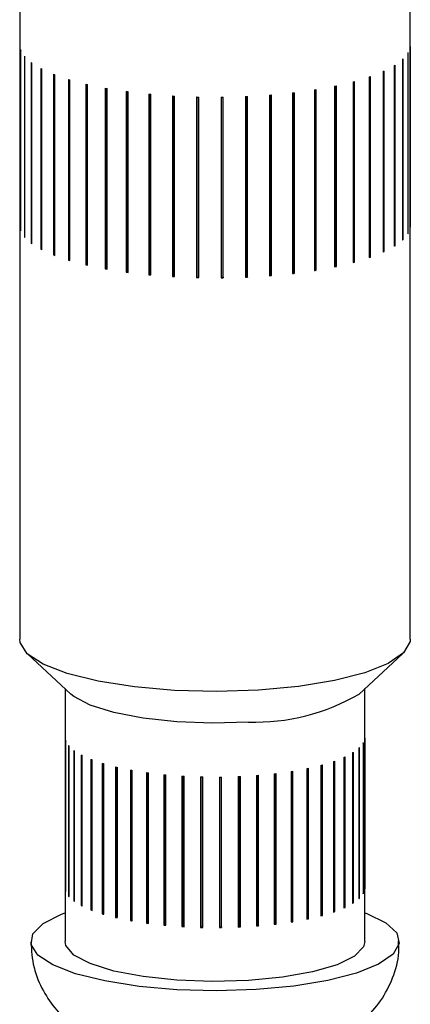
# Model space of a CAD drawing. Units: inches. Extents: x 0.2 to 17.3, y 0.1 to 10.6.
# Drawn here: x 8.8 to 8.9, y 6.2 to 6.2 of the extents above; entities that cross this region are included whole.
import ezdxf

# ---------------------------------------------------------------- set-up
doc = ezdxf.new("R2010")
doc.units = ezdxf.units.IN
doc.header["$MEASUREMENT"] = 0

msp = doc.modelspace()

# ---------------------------------------------------------------- linework, layer by layer
at = {"color": 7, "linetype": 'Continuous', "lineweight": 25}
for p, q in [((8.867983303323541, 6.172172890928032), (8.867983303323541, 6.208940253317172)), ((8.848452053323541, 6.206500234270498), (8.848452053323541, 6.172172890928032)), ((8.848495181628149, 6.201658543749451), (8.848495181628149, 6.192626259523096)), ((8.848506059223062, 6.192597102025236), (8.848506059223062, 6.20162938625159)), ((8.867862719375005, 6.201494280905021), (8.867862719375003, 6.192461996678669)), ((8.86787924912529, 6.192490962879124), (8.86787924912529, 6.201523247105476)), ((8.867978413509297, 6.201821375639416), (8.867978413509297, 6.192789091413061)), ((8.867981262048566, 6.19281838424495), (8.867981262048568, 6.201850668471301)), ((8.848686749699338, 6.201334016971232), (8.848686749699336, 6.192301732744882)), ((8.848711181882265, 6.192273170412203), (8.848711181882264, 6.201305454638558)), ((8.849028626208433, 6.201018481686637), (8.849028626208431, 6.191986197460287)), ((8.849066227669253, 6.191958680737844), (8.849066227669251, 6.200990964964197)), ((8.867594917181657, 6.20117365020628), (8.867594917181657, 6.192141365979928)), ((8.867624867458924, 6.192169548734667), (8.867624867458925, 6.201201832961019)), ((8.849515419558653, 6.2007169140756), (8.849515419558653, 6.191684629849246)), ((8.849565597299868, 6.191658592692187), (8.849565597299868, 6.200690876918542)), ((8.866622214449489, 6.200571825380043), (8.866622214449489, 6.191539541153694)), ((8.866677384578683, 6.191564843005151), (8.866677384578683, 6.200597127231503)), ((8.86717923032983, 6.200864540080843), (8.86717923032983, 6.191832255854491)), ((8.86722212880031, 6.191859210704636), (8.867222128800313, 6.200891494930987)), ((8.850139452728076, 6.200434070039488), (8.850139452728076, 6.191401785813135)), ((8.85020141541673, 6.19137763884298), (8.85020141541673, 6.200409923069334)), ((8.850890884340837, 6.200174410197715), (8.850890884340837, 6.191142125971363)), ((8.850963654788318, 6.191120250000258), (8.850963654788316, 6.20015253422661)), ((8.865121423802806, 6.200053716027897), (8.865121423802806, 6.191021431801547)), ((8.865198347241808, 6.191042262941347), (8.865198347241808, 6.200074547167701)), ((8.865932654013818, 6.200300122389571), (8.865932654013818, 6.191267838163221)), ((8.865999225735829, 6.191291087990686), (8.865999225735829, 6.200323372217037)), ((8.85175786387152, 6.199942029541099), (8.85175786387152, 6.190909745314746)), ((8.851829652663406, 6.199925231635155), (8.851829652663406, 6.190931798458307)), ((8.851840294444397, 6.190890485339825), (8.851840294444397, 6.199922769566176)), ((8.852726718535017, 6.199740592851411), (8.852726718535017, 6.190708308625061)), ((8.852787624424515, 6.199729587598837), (8.852787624424515, 6.190732598408423)), ((8.852817509253915, 6.19069196838763), (8.852817509253917, 6.19972425261398)), ((8.85378216891452, 6.199573276905585), (8.85378216891452, 6.190540992679235)), ((8.853831231379367, 6.199566622250406), (8.853831231379367, 6.190567136038008)), ((8.853879887955568, 6.190527829874601), (8.853879887955568, 6.19956011410095)), ((8.86209400673961, 6.199502781309222), (8.86209400673961, 6.190470497082871)), ((8.862150236667782, 6.190509071160916), (8.862150236667782, 6.199509352467144)), ((8.862194151478722, 6.190482278840653), (8.862194151478722, 6.199514563067005)), ((8.863186845437461, 6.199651876865907), (8.863186845437461, 6.190619592639555)), ((8.863224586382364, 6.190659750646911), (8.863224586382364, 6.199657884180223)), ((8.863280688803696, 6.190634644170572), (8.863280688803695, 6.199666928396923)), ((8.864201317401491, 6.199836492270536), (8.864201317401491, 6.190804208044182)), ((8.864219974165877, 6.190845316665088), (8.864219974165877, 6.199840377234384)), ((8.8642873794289, 6.190822291976803), (8.8642873794289, 6.199854576203156)), ((8.854907569927047, 6.199442720376036), (8.854907569927047, 6.190410436149682)), ((8.854944015222864, 6.199439224387274), (8.854944015222864, 6.19043802078748)), ((8.855010676202593, 6.190400658363138), (8.855010676202593, 6.199432942589487)), ((8.856085173326349, 6.199350982217219), (8.856085173326349, 6.190318697990867)), ((8.856108426689051, 6.199349596151322), (8.856108426689051, 6.190347288881473)), ((8.856192040788835, 6.190312459423944), (8.856192040788834, 6.199344743650296)), ((8.857296407603355, 6.199299509194702), (8.857296407603355, 6.19026722496835)), ((8.857306102313519, 6.199299264377265), (8.857306102313519, 6.190296371216343)), ((8.857405350889056, 6.19026462400698), (8.857405350889056, 6.199296908233332)), ((8.858522170869959, 6.199289113068805), (8.858522170869959, 6.190256828842452)), ((8.858627455044438, 6.190287148456977), (8.858627455044438, 6.199290145313326)), ((8.858631471878182, 6.190257906505344), (8.858631471878182, 6.199290190731696)), ((8.859743132107209, 6.199319957792638), (8.85974313210721, 6.190287673566286)), ((8.859833402065977, 6.190321289350286), (8.859833402065977, 6.199323898659792)), ((8.85985106709576, 6.190292412858056), (8.85985106709576, 6.199324697084408)), ((8.860940036027033, 6.199391556926481), (8.860940036027033, 6.190359272700129)), ((8.861013868158913, 6.190395654512612), (8.861013868158913, 6.199397383341695)), ((8.861044902796664, 6.190367598879314), (8.861044902796664, 6.199399883105667)), ((8.848506059223062, 6.192626550793776), (8.848495181628149, 6.192626259523096)), ((8.867978413509299, 6.192818404127145), (8.867981262048566, 6.19281838424495)), ((8.848711181882265, 6.192303232816964), (8.848686749699336, 6.192301732744882)), ((8.867594917181657, 6.19217183327859), (8.867624867458924, 6.192169548734667)), ((8.867862719375003, 6.192491639931573), (8.86787924912529, 6.192490962879124)), ((8.849066227669253, 6.191989885486431), (8.849028626208431, 6.191986197460287)), ((8.849565597299868, 6.191691570655327), (8.849515419558653, 6.191684629849246)), ((8.86717923032983, 6.191864111064262), (8.86722212880031, 6.191859210704636)), ((8.85020141541673, 6.191413198269291), (8.850139452728076, 6.191401785813135)), ((8.850963654788318, 6.191159500939185), (8.850890884340837, 6.191142125971363)), ((8.865932654013818, 6.191304769723551), (8.865999225735829, 6.191291087990686)), ((8.866622214449489, 6.191573477500486), (8.866677384578683, 6.191564843005151)), ((8.851829652663406, 6.190931798458307), (8.85175786387152, 6.190909745314746)), ((8.851829652663406, 6.190931798458307), (8.851840294444397, 6.190929311996937)), ((8.852787624424515, 6.190732598408423), (8.852726718535017, 6.190708308625061)), ((8.852787624424515, 6.190732598408423), (8.852817509253915, 6.190727219827727)), ((8.863186845437461, 6.190653697379367), (8.863224586382364, 6.190659750646911)), ((8.863224586382364, 6.190659750646911), (8.863280688803696, 6.190634644170572)), ((8.864201317401491, 6.190841396380145), (8.864219974165877, 6.190845316665088)), ((8.864219974165877, 6.190845316665088), (8.8642873794289, 6.190822291976803)), ((8.865121423802808, 6.191062651457012), (8.865198347241808, 6.191042262941347)), ((8.853831231379367, 6.190567136038008), (8.85378216891452, 6.190540992679235)), ((8.853831231379367, 6.190567136038008), (8.853879887955568, 6.190560581972393)), ((8.854944015222864, 6.19043802078748), (8.854907569927047, 6.190410436149682)), ((8.854944015222864, 6.19043802078748), (8.855010676202593, 6.190431699185548)), ((8.856108426689051, 6.190347288881473), (8.856085173326349, 6.190318697990867)), ((8.856108426689051, 6.190347288881473), (8.856192040788835, 6.190342407768501)), ((8.857306102313519, 6.190296371216343), (8.857296407603355, 6.19026722496835)), ((8.857306102313519, 6.190296371216343), (8.857405350889056, 6.190294001710874)), ((8.858522170869959, 6.190286110398412), (8.858627455044438, 6.190287148456977)), ((8.858627455044438, 6.190287148456977), (8.858631471878182, 6.190257906505344)), ((8.85974313210721, 6.190317325708111), (8.859833402065977, 6.190321289350286)), ((8.859833402065977, 6.190321289350286), (8.85985106709576, 6.190292412858056)), ((8.860940036027033, 6.190389792411949), (8.861013868158913, 6.190395654512612)), ((8.861013868158913, 6.190395654512612), (8.861044902796664, 6.190367598879314)), ((8.86209400673961, 6.190502455861904), (8.862150236667782, 6.190509071160916)), ((8.862150236667782, 6.190509071160916), (8.862194151478722, 6.190482278840653)), ((8.848837220051477, 6.171445354098258), (8.851013486370595, 6.169431340621397)), ((8.865421870276489, 6.169431340621397), (8.867598136595607, 6.171445354098258)), ((8.85071767832354, 6.169705094521872), (8.85071767832354, 6.157057299466)), ((8.865717678323541, 6.157057299466), (8.865717678323541, 6.169705094521872)), ((8.850749620438254, 6.167101897238757), (8.850749620438254, 6.159574993716796)), ((8.850760498033168, 6.159545836218935), (8.850760498033168, 6.167072739740896)), ((8.865639601306437, 6.159471064835999), (8.865639601306437, 6.16699796835796)), ((8.86571351076015, 6.167220170283571), (8.86571351076015, 6.15969326676161)), ((8.865716359299418, 6.159722559593499), (8.865716359299418, 6.167249463115459)), ((8.850895170723629, 6.166852594349256), (8.850895170723627, 6.159325690827299)), ((8.850919602906556, 6.159297128494622), (8.850919602906554, 6.166824032016581)), ((8.851156201328108, 6.166610144598049), (8.851156201328108, 6.15908324107609)), ((8.851193802788925, 6.159055724353647), (8.851193802788927, 6.166582627875607)), ((8.86509509881154, 6.166485599803506), (8.86509509881154, 6.158958696281546)), ((8.865137997282023, 6.15898565113169), (8.865137997282023, 6.166512554653652)), ((8.86541584487711, 6.166722851349053), (8.86541584487711, 6.159195947827092)), ((8.865445795154375, 6.159224130581829), (8.865445795154375, 6.166751034103791)), ((8.865623071556152, 6.166969002157502), (8.865623071556152, 6.159442098635544)), ((8.851528595643126, 6.16637837156254), (8.851528595643126, 6.15885146804058)), ((8.85157877338434, 6.158825430883521), (8.851578773384338, 6.166352334405484)), ((8.852006480787878, 6.166160930441952), (8.852006480787878, 6.158634026919993)), ((8.852068443476533, 6.158609879949839), (8.852068443476531, 6.166136783471801)), ((8.864134992444283, 6.166052561541604), (8.864134992444285, 6.158525658019642)), ((8.864201564166294, 6.158548907847109), (8.864201564166294, 6.16607581136907)), ((8.864665891716504, 6.166260989119468), (8.864665891716504, 6.158734085597508)), ((8.864721061845698, 6.158759387448971), (8.864721061845696, 6.16628629097093)), ((8.852582320228159, 6.165961250412654), (8.852582320228157, 6.158434346890695)), ((8.852655090675638, 6.158412470919589), (8.852655090675638, 6.16593937444155)), ((8.853247032632002, 6.16578248054799), (8.853247032632002, 6.158255577026031)), ((8.853318791019696, 6.165765682334547), (8.853318791019696, 6.158277620829575)), ((8.85332946320488, 6.158236317051106), (8.85332946320488, 6.165763220573065)), ((8.85399013508772, 6.165627440155514), (8.85399013508772, 6.158100536633555)), ((8.854051015182181, 6.165616426372572), (8.854051015182181, 6.158124816129637)), ((8.854080925806619, 6.158084196396125), (8.854080925806619, 6.16561109991808)), ((8.854799908425681, 6.165498574314837), (8.854799908425681, 6.157971670792877)), ((8.862023070828135, 6.165555665445027), (8.862023070828135, 6.15802876192307)), ((8.862060835533697, 6.158068909297257), (8.862060835533697, 6.165561662687791)), ((8.862116914194369, 6.158043813454087), (8.862116914194369, 6.165570716976049)), ((8.862803079468463, 6.165697096758396), (8.862803079468463, 6.158170193236437)), ((8.862821764780518, 6.158211292105855), (8.862821764780518, 6.165700977034184)), ((8.862889141495872, 6.158188277169057), (8.862889141495872, 6.165715180691016)), ((8.863510773593548, 6.16586360409732), (8.863510773593548, 6.158336700575362)), ((8.86358769703255, 6.158357531715162), (8.86358769703255, 6.165884435237124)), ((8.854848950111453, 6.165491908587774), (8.854848950111453, 6.157997803079335)), ((8.854897627466729, 6.157958507988243), (8.85489762746673, 6.165485411510202)), ((8.855663582036607, 6.165397915317244), (8.855663582036607, 6.157871011795283)), ((8.855700011897008, 6.165394408768629), (8.855700011897008, 6.157898584750356)), ((8.855766688312153, 6.157861234008738), (8.855766688312153, 6.165388137530698)), ((8.85656753527172, 6.16532705061526), (8.85656753527172, 6.157800147093298)), ((8.85659077878609, 6.165325656484444), (8.85659077878609, 6.157828725875012)), ((8.856674402734207, 6.157793908526378), (8.856674402734205, 6.165320812048336)), ((8.85749751224851, 6.165287097787566), (8.857497512248509, 6.157760194265605)), ((8.857507202852743, 6.16528684903619), (8.857507202852743, 6.157789328169494)), ((8.857606455534212, 6.157757593304234), (8.857606455534212, 6.165284496826194)), ((8.858438846674508, 6.165278686914123), (8.858438846674508, 6.157751783392162)), ((8.85854413255021, 6.157782090622052), (8.85854413255021, 6.165279717421662)), ((8.85854814768273, 6.157752861055054), (8.85854814768273, 6.165279764577014)), ((8.859376693143492, 6.165301950639427), (8.859376693143492, 6.157775047117467)), ((8.859466970583805, 6.157808650671615), (8.859466970583805, 6.165305884959467)), ((8.859484628132044, 6.157779786409238), (8.859484628132043, 6.165306689931197)), ((8.860296261256403, 6.165356522080637), (8.860296261256403, 6.157829618558675)), ((8.860370106532164, 6.157865988488953), (8.860370106532164, 6.165362338761057)), ((8.860401128026036, 6.157837944737861), (8.860401128026036, 6.165364848259821)), ((8.86118304887478, 6.16544154061352), (8.86118304887478, 6.157914637091559)), ((8.861239297401875, 6.157953199822445), (8.861239297401875, 6.165448100625026)), ((8.861283193613891, 6.157926418849342), (8.861283193613891, 6.165453322371298)), ((8.86571351076015, 6.159722579475694), (8.865716359299418, 6.159722559593499)), ((8.850760498033168, 6.159575284987476), (8.850749620438254, 6.159574993716796)), ((8.850919602906556, 6.159327190899381), (8.850895170723627, 6.159325690827299)), ((8.86541584487711, 6.159226415125751), (8.865445795154375, 6.159224130581829)), ((8.86562307155615, 6.159471741888447), (8.865639601306437, 6.159471064835999)), ((8.851193802788925, 6.159086929102233), (8.851156201328108, 6.15908324107609)), ((8.851578773384338, 6.158858408846661), (8.851528595643126, 6.15885146804058)), ((8.852068443476533, 6.158645439376147), (8.852006480787878, 6.158634026919993)), ((8.864665891716504, 6.158768021944304), (8.864721061845698, 6.158759387448971)), ((8.86509509881154, 6.158990551491317), (8.865137997282023, 6.15898565113169)), ((8.852655090675638, 6.158451721858514), (8.852582320228157, 6.158434346890695)), ((8.853318791019696, 6.158277620829575), (8.853247032632002, 6.158255577026031)), ((8.853318791019696, 6.158277620829575), (8.85332946320488, 6.158275127264242)), ((8.854051015182181, 6.158124816129637), (8.85399013508772, 6.158100536633555)), ((8.854051015182181, 6.158124816129637), (8.854080925806619, 6.15811943290643)), ((8.862803079468463, 6.158207365822285), (8.862821764780518, 6.158211292105855)), ((8.862821764780518, 6.158211292105855), (8.862889141495872, 6.158188277169057)), ((8.863510773593548, 6.158377920230832), (8.86358769703255, 6.158357531715162)), ((8.864134992444285, 6.158562589579972), (8.864201564166294, 6.158548907847109)), ((8.854848950111453, 6.157997803079335), (8.854799908425681, 6.157971670792877)), ((8.854848950111453, 6.157997803079335), (8.854897627466729, 6.157991246214772)), ((8.855700011897008, 6.157898584750356), (8.855663582036607, 6.157871011795283)), ((8.855700011897008, 6.157898584750356), (8.855766688312153, 6.157892261684651)), ((8.85659077878609, 6.157828725875012), (8.85656753527172, 6.157800147093298)), ((8.85659077878609, 6.157828725875012), (8.856674402734207, 6.157823844187127)), ((8.857507202852743, 6.157789328169494), (8.857497512248509, 6.157760194265605)), ((8.857507202852743, 6.157789328169494), (8.857606455534212, 6.157786958565996)), ((8.858438846674508, 6.157781052546713), (8.85854413255021, 6.157782090622052)), ((8.85854413255021, 6.157782090622052), (8.85854814768273, 6.157752861055054)), ((8.859376693143492, 6.157804686700936), (8.859466970583805, 6.157808650671615)), ((8.859466970583805, 6.157808650671615), (8.859484628132044, 6.157779786409238)), ((8.860296261256403, 6.157860125344699), (8.860370106532164, 6.157865988488953)), ((8.860370106532164, 6.157865988488953), (8.860401128026036, 6.157837944737861)), ((8.86118304887478, 6.15794658233532), (8.861239297401875, 6.157953199822445)), ((8.861239297401875, 6.157953199822445), (8.861283193613891, 6.157926418849342)), ((8.862023070828135, 6.158062852218745), (8.862060835533697, 6.158068909297257)), ((8.862060835533697, 6.158068909297257), (8.862116914194369, 6.158043813454087))]:
    msp.add_line(p, q, dxfattribs=at)
at = {"color": 7, "linetype": 'Continuous', "lineweight": 25, "flags": 128}
for points in [[(8.86039912322771, 6.169622682653393), (8.85830184834887, 6.169556669243644), (8.856200637773194, 6.169612987452135), (8.854193741771871, 6.16978900390203), (8.852375000571422, 6.170076488259762), (8.850829456488992, 6.170461998076277), (8.849629377448126, 6.170927507341021), (8.848830877810983, 6.171451249358149), (8.848471294533129, 6.172008734533036), (8.848452053323541, 6.172172890928032)], [(8.867983303323541, 6.172172890928032), (8.867973175860568, 6.172053768549809), (8.867649514570159, 6.17149470561702), (8.866884831099592, 6.170967353875625), (8.865714881198066, 6.170496371706943), (8.864194370422668, 6.170103781713721), (8.862394396167332, 6.169807940967711), (8.86039912322771, 6.169622682653393)], [(8.859893028009942, 6.16803152895174), (8.858094831614356, 6.167981025577733), (8.856303774622976, 6.168047281661756), (8.854623946757917, 6.168226446641034), (8.853152973508768, 6.168508108098213), (8.851976342494002, 6.168875896893199), (8.851162435231316, 6.169308438478083), (8.851013486370595, 6.169431340621397)], [(8.860276962313078, 6.15464990285474), (8.858297134827453, 6.154587586195937), (8.856313592044012, 6.154640750584752), (8.854419082218765, 6.154806910113455), (8.852702190525541, 6.155078295347153), (8.851243196911726, 6.155442216613944), (8.85011032229715, 6.155881657359861), (8.849356538639688, 6.156376069824029), (8.849017092025393, 6.156902335829123), (8.849107854600682, 6.157435847761648), (8.849624582408412, 6.157951659196595), (8.850543113830591, 6.158425651364548), (8.85071767832354, 6.15849344643815)], [(8.865717678323541, 6.15849344643815), (8.865803062891988, 6.158460889852078), (8.866751954471098, 6.157991209963405), (8.867301792782719, 6.157477861457839), (8.867426867998494, 6.156944847940957), (8.86712133174035, 6.156417092532403), (8.866399470544135, 6.155919272488527), (8.865295037837093, 6.15547466532129), (8.863859675665118, 6.155104060367689), (8.862160499968082, 6.154824786703456), (8.860276962313078, 6.15464990285474)], [(8.859893028009944, 6.155098739511077), (8.858094831614356, 6.155048236137069), (8.856303774622976, 6.155114492221092), (8.854623946757917, 6.155293657200371), (8.853152973508768, 6.155575318657549), (8.851976342494003, 6.155943107452534), (8.851162435231316, 6.156375649037419), (8.850758553052385, 6.156847805667514), (8.850717678323543, 6.157057299466)], [(8.865717678323541, 6.157057299466), (8.865647188525688, 6.156782461616302), (8.865185797328898, 6.156314102544948), (8.8643194443836, 6.155888935377233), (8.863098478973908, 6.155531669283528), (8.861593859171405, 6.155263067270588), (8.859893028009944, 6.155098739511077)]]:
    msp.add_lwpolyline(points, dxfattribs=at)
at = {"color": 7, "linetype": 'Continuous', "lineweight": 25}
for centre, radius, start, end in [((8.849287228151757, 6.201937419543224), 0.0008397079277422721, 199.3969225322217, 201.5204845946534), ((8.866973504899617, 6.202020916421414), 0.001033463763450584, 329.3639455560162, 331.2130098139198), ((8.867273058707163, 6.201904751768821), 0.0007102654263361613, 353.2586608163757, 355.6329748259607), ((8.849823010940463, 6.202281242591735), 0.001479299153052695, 219.8157249087198, 221.2715499430312), ((8.85071161283058, 6.203278824855494), 0.002818083606162965, 233.3296887296456, 234.2770325040442), ((8.866282090482175, 6.202598818448815), 0.001937683788033214, 312.6504383746927, 313.8665025779795), ((8.851858477313806, 6.205170990064087), 0.005032763908152729, 242.2534757924108, 242.8970579968035), ((8.864053184895475, 6.206246337225558), 0.006228964403035138, 294.3577546584854, 294.9160499949339), ((8.865273260780755, 6.203945492093418), 0.003622842147511471, 301.7421809869256, 302.5434463854937), ((8.85314532831035, 6.208055767759536), 0.008193019232974856, 248.4765174929049, 248.9415800367126), ((8.854446106367915, 6.211868887599156), 0.01222294585419664, 253.0902756763724, 253.4464720134879), ((8.861474237236472, 6.213674176163846), 0.01410031574698373, 284.9905614893863, 285.3143941297855), ((8.862745404515183, 6.209533174215021), 0.009767691916620335, 289.0446740741645, 289.4583044349414), ((8.855643811750461, 6.216387431890771), 0.01689827947929832, 256.7052151656038, 256.992234598649), ((8.856645899556534, 6.221256209435098), 0.02186965333185823, 259.6764639157097, 259.9181461703613), ((8.857396085381327, 6.226033239354535), 0.02670561748076492, 262.2226324692227, 262.4341781210145), ((8.85880684503202, 6.227875104612451), 0.02856211059629224, 276.6087119320198, 276.81098851182), ((8.859446126339986, 6.223274605667681), 0.02391707121301402, 278.9982169418745, 279.2259016980269), ((8.86034825251253, 6.218387182195527), 0.0189466146245633, 281.7337630536461, 281.9997039292949), ((8.857880917400003, 6.230248008235926), 0.03094844996644671, 264.4868504237189, 264.6785906063271), ((8.85813021674137, 6.233464395753807), 0.03417465706759366, 266.5693174200497, 266.7487919754885), ((8.85821134452306, 6.235339464669337), 0.03605156723612243, 268.5457593961939, 268.7189494129896), ((8.858218127045072, 6.235669907868648), 0.03638206526457431, 270.4788246792331, 270.6509642530304), ((8.858256018797436, 6.234419668354902), 0.03513119963153557, 272.4260709463106, 272.6022727402482), ((8.858425613304233, 6.231724823449407), 0.03243088721684154, 274.4467033781184, 274.6325550536881), ((8.849287228159065, 6.192905135319604), 0.0008397079355436324, 199.3969225426232, 201.5204845852668), ((8.867273058712472, 6.1928724675419), 0.0007102654209968557, 353.2586608114927, 355.6329748392003), ((8.849823010946759, 6.193248958370696), 0.001479299161289977, 219.8157249105308, 221.2715499370076), ((8.86628209048075, 6.193566534223895), 0.001937683790050829, 312.6504383770104, 313.8665025789928), ((8.8669735049062, 6.192988632191359), 0.001033463755897419, 329.3639455466559, 331.2130098181236), ((8.85071161281384, 6.194246540606112), 0.002818083577692672, 233.3296887229507, 234.2770325070319), ((8.851858477286738, 6.196138705785412), 0.005032763849245321, 242.2534757878204, 242.8970579997507), ((8.865273260782105, 6.194913207864691), 0.003622842144782208, 301.7421809885216, 302.543446387677), ((8.853145328349207, 6.199023483632049), 0.008193019339202728, 248.476517493772, 248.9415800315566), ((8.854446106458903, 6.202836603676237), 0.01222294617097567, 253.0902756820128, 253.4464720099036), ((8.862745404484556, 6.200500890076715), 0.009767692009838064, 289.0446740754598, 289.4583044322875), ((8.864053184767835, 6.197214053278117), 0.006228964709760381, 294.3577546699613, 294.916049978908), ((8.855643811558595, 6.207355146844015), 0.01689827863675938, 256.705215159036, 256.992234606391), ((8.856645899487368, 6.212223924822855), 0.02186965293981718, 259.6764639128065, 259.9181461717862), ((8.859446126153669, 6.214242322600641), 0.023917072387199, 278.99821694835, 279.2259016933294), ((8.860348252471816, 6.209354898162022), 0.01894661482166244, 281.7337630555955, 281.9997039284784), ((8.86147423725557, 6.204641891869298), 0.01410031567616692, 284.9905614861046, 285.3143941281264), ((8.857396085338962, 6.21700095481546), 0.02670561716518281, 262.2226324684831, 262.4341781227745), ((8.85788091731095, 6.22121572308452), 0.03094844903711817, 264.4868504232871, 264.6785906116522), ((8.85813021679723, 6.224432112480019), 0.03417465802179263, 266.5693174221337, 266.7487919725644), ((8.858211344457827, 6.22630717772284), 0.03605156451519892, 268.545759390121, 268.7189494199878), ((8.858218127039306, 6.226637624167), 0.03638206578930891, 270.4788246814078, 270.6509642527224), ((8.858256018756741, 6.225387385054744), 0.03513120055862232, 272.4260709486816, 272.6022727379665), ((8.858425613242337, 6.22269254000607), 0.03243088800229797, 274.4467033798862, 274.6325550509544), ((8.858806845032566, 6.218842820385753), 0.02856211059588362, 276.6087119310135, 276.8109885108162), ((8.860218179272708, 6.17836582964975), 0.01033941459951106, 268.1978798763951, 300.2176929718053), ((8.85135913653551, 6.167312677613411), 0.0006449327400231876, 199.0762005811816, 201.8412065456507), ((8.864942109646117, 6.167376796995836), 0.0007937290174179425, 329.0846672347421, 331.4922881413493), ((8.865172166192204, 6.167287597473766), 0.0005455276044546887, 352.9000875631999, 355.9915480942592), ((8.851770616323032, 6.167576718602561), 0.001136116601295147, 219.5958293259309, 221.491445522245), ((8.852453060159212, 6.168342846110395), 0.002164277560456871, 233.186592424018, 234.4201288051584), ((8.863636326696623, 6.168854839978293), 0.002782321888114873, 301.6211496559678, 302.6644777198612), ((8.86441110518026, 6.167820610463598), 0.001488145467349318, 312.4667539750185, 314.050186981105), ((8.853333848930822, 6.169796012838526), 0.003865127594796671, 242.1562627288551, 242.9942710617971), ((8.85432214666301, 6.172011505370517), 0.006292180499636345, 248.4062702900465, 249.0118272413115), ((8.86169494068097, 6.173146146310981), 0.007501519678571108, 288.9821958176124, 289.5207826914919), ((8.862699311870758, 6.170621872659848), 0.004783799906188453, 294.273424402032, 295.0003802558258), ((8.855321139946659, 6.17493996443045), 0.00938714220962962, 253.0364729474717, 253.5002747436633), ((8.856240973073406, 6.178410189239334), 0.01297777739677036, 256.6618616766717, 257.0355880840665), ((8.8570105720518, 6.182149394959342), 0.01679577417071768, 259.6399586218951, 259.9546514605224), ((8.857586710349667, 6.185818140229844), 0.02050977873936834, 262.1906792973343, 262.4661312931842), ((8.859161108350158, 6.183699517758936), 0.01836818461400792, 278.9638259752466, 279.2602926720557), ((8.859853936772717, 6.179945991371518), 0.01455089139316708, 281.6935934998033, 282.0398734831552), ((8.860718688610952, 6.176326418750319), 0.01082895327411874, 284.9416473348647, 285.3633082830574), ((8.857959057014952, 6.189055071255333), 0.02376826103136857, 264.4578888477806, 264.7075521851968), ((8.858150514675568, 6.191525247561987), 0.02624597773093086, 266.542208542978, 266.7759008516147), ((8.85821281674327, 6.192965294192951), 0.02768743788752039, 268.5195997820925, 268.7451090261618), ((8.858218021778242, 6.193219075250453), 0.02794126095973036, 270.452823739803, 270.6769651933907), ((8.858247118656982, 6.192258894165318), 0.02698059937767554, 272.3994564137649, 272.6288872728762), ((8.858377363191925, 6.190189259764331), 0.02490676676425584, 274.418631242219, 274.6606271875079), ((8.85867014482236, 6.187232687135669), 0.02193555911132545, 276.5781588382538, 276.8415415995732), ((8.865172166201079, 6.159760693950941), 0.000545527595541247, 352.9000875380626, 355.9915481197387), ((8.851359136536082, 6.159785774091664), 0.0006449327406337369, 199.0762005825459, 201.8412065443969), ((8.851770616321309, 6.160049815079167), 0.001136116599052847, 219.5958293254137, 221.491445525688), ((8.864411105176725, 6.160293706945462), 0.001488145472557827, 312.466753975976, 314.0501869764732), ((8.864942109653489, 6.15984989346973), 0.0007937290089615062, 329.0846672183251, 331.4922881503086), ((8.852453060180755, 6.160815942617795), 0.002164277596871139, 233.1865924331499, 234.4201287934972), ((8.853333848895515, 6.162269109248173), 0.003865127517831146, 242.1562627181126, 242.9942710677896), ((8.85432214662106, 6.164484601740425), 0.006292180383654521, 248.4062702828631, 249.0118272453142), ((8.862699311898599, 6.163094969076865), 0.004783799839115754, 294.2734243985133, 295.0003802625323), ((8.863636326715993, 6.161327936425664), 0.002782321851843958, 301.6211496474418, 302.6644777249172), ((8.855321140018908, 6.167413061148324), 0.00938714246010801, 253.0364729527603, 253.5002747365896), ((8.856240973147465, 6.170883286034339), 0.01297777772226967, 256.6618616813623, 257.0355880793835), ((8.859853936743706, 6.17241908798764), 0.01455089153426191, 281.6935935014707, 282.0398734814648), ((8.860718688550579, 6.168799515452628), 0.01082895350637003, 284.9416473375508, 285.3633082766963), ((8.861694940652443, 6.165619242870243), 0.007501519764656724, 288.9821958218679, 289.5207826895561), ((8.857010571957488, 6.174622490916952), 0.01679577364181007, 259.6399586191104, 259.9546514676454), ((8.857586710226988, 6.178291235798137), 0.02050977782138942, 262.1906792915448, 262.4661312997181), ((8.857959056955453, 6.181528167108127), 0.02376826040330028, 264.4578888449758, 264.7075521889891), ((8.858150514635616, 6.18399834337099), 0.02624597706070371, 266.5422085419468, 266.7759008565545), ((8.858212816739872, 6.185438390538558), 0.027687437755045, 268.5195997820385, 268.7451090271904), ((8.858218021771702, 6.185692172368769), 0.02794126160003833, 270.4528237428381, 270.6769651912893), ((8.85824711861204, 6.184731991662282), 0.02698060039758822, 272.3994564185302, 272.6288872689724), ((8.858377363113032, 6.182662357230708), 0.02490676775573476, 274.4186312480024, 274.6606271836582), ((8.85867014481492, 6.179705783668748), 0.02193555916685508, 276.5781588410928, 276.8415416017469), ((8.859161108338137, 6.176172614317277), 0.0183681846951986, 278.9638259732579, 279.2602926687543)]:
    msp.add_arc(centre, radius, start, end, dxfattribs=at)
for points, knots in [([(8.84901580563965, 6.157032107260465), (8.849042582335722, 6.156601177001382), (8.849095835512271, 6.155744147997302), (8.849584031847678, 6.154577019633826), (8.85026675224966, 6.153616962635525), (8.850860109060665, 6.153019633169741), (8.851221685091453, 6.152792725211079), (8.851285246011612, 6.152752837393814)], [0, 0, 0, 0, 0.2509400294716637, 0.4990665635768423, 0.7294479095891315, 0.9524400448237833, 1, 1, 1, 1]), ([(8.865190276971942, 6.152798328605509), (8.865356805590904, 6.152914232518441), (8.865848731124048, 6.153256612672185), (8.866543052063868, 6.154072365955241), (8.867141137844106, 6.15521392549066), (8.867447060794317, 6.156258886792971), (8.867400340592331, 6.15688495232328), (8.867386713986116, 6.157067553170107)], [0, 0, 0, 0, 0.1276410396880469, 0.3770516256644123, 0.6324655401372516, 0.8928033882077402, 1, 1, 1, 1])]:
    msp.add_open_spline(points, degree=3, knots=knots, dxfattribs=at)

doc.saveas('drawing.dxf')
